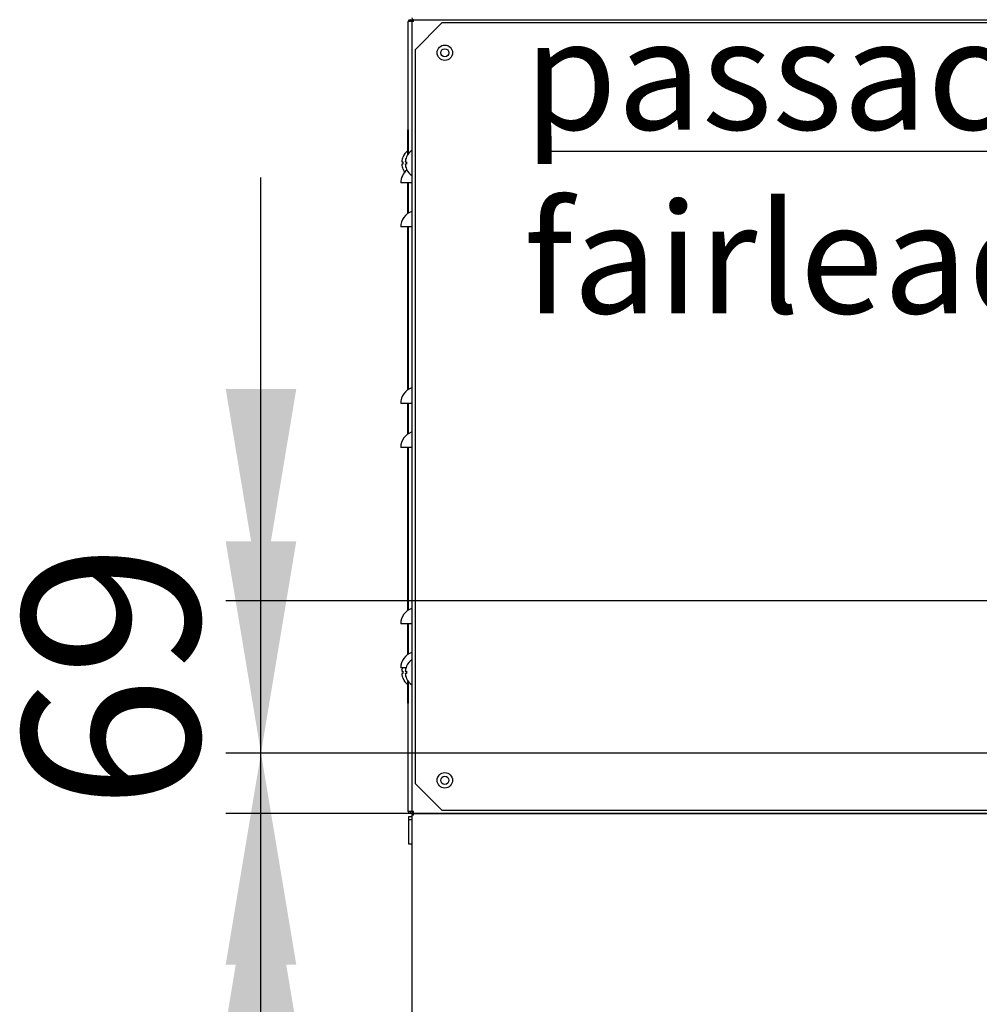
# Model space of a CAD drawing. Units: millimetres. Extents: x 19 to 9855, y 1757 to 6807.
# Drawn here: x 2038 to 2473, y 2709 to 3156 of the extents above; entities that cross this region are included whole.
import ezdxf
from ezdxf import colors
from ezdxf.entities.mleader import LeaderData, LeaderLine
from ezdxf.enums import TextEntityAlignment as Align
from ezdxf.math import Vec2, Vec3

# ---------------------------------------------------------------- set-up
doc = ezdxf.new("R2010")
doc.units = ezdxf.units.MM
doc.layers.add('DV1_0', color=7, linetype='Continuous')
doc.styles.add('SEACAD_Arial', font='txt')
doc.styles.add('SEACAD_ArialB', font='arialbd.ttf')
doc.dimstyles.new('QuoteMoretti', dxfattribs={"dimtxt": 80, "dimasz": 96, "dimexe": 16, "dimexo": 40, "dimgap": 40, "dimtad": 1, "dimdec": 1, "dimtxsty": 'SEACAD_Arial', "dimblk1": '_SE_FILLED', "dimblk2": '_SE_FILLED', "dimsah": 1, "dimcen": 40, "dimadec": 0, "dimazin": 0, "dimtfac": 1, "dimtdec": 3, "dimtmove": 0, "dimatfit": 3, "dimfxl": 1, "dimtolj": 1, "dimarcsym": 0})

# ---------------------------------------------------------------- blocks, each defined once
blk = doc.blocks.new('SE')
at = {"layer": 'DV1_0', "color": 7, "linetype": 'Continuous'}
for p, q in [((2214.67, 3155.22), (2213.87, 3155.22)), ((2213.87, 3106.02), (2213.87, 3155.22)), ((2214.67, 3156.02), (2216.13, 3156.02)), ((2214.67, 3155.22), (2214.67, 3156.02)), ((2214.67, 3155.22), (2214.67, 3155.22)), ((2214.67, 3155.22), (2214.67, 3155.22)), ((2214.7, 3155.22), (2214.67, 3155.22)), ((2215.47, 3155.22), (2214.67, 3155.22)), ((2215.47, 3155.22), (2214.7, 3155.22)), ((2216.28, 3155.21), (2215.47, 3155.21)), ((2215.47, 3155.21), (2215.47, 2796.83)), ((2216.27, 3155.22), (2215.71, 3155.78)), ((2216.26, 3156.01), (2216.26, 3156.03)), ((2216.28, 3156.02), (2216.29, 3156.02)), ((2216.28, 3155.78), (2216.28, 3156.02)), ((2216.28, 3155.21), (2216.28, 3155.78)), ((2216.29, 3156.02), (2706.67, 3156.02)), ((2229.07, 3154.52), (2216.97, 3142.42)), ((2693.87, 3154.52), (2229.07, 3154.52)), ((2216.97, 3142.42), (2216.97, 2809.62)), ((2213.57, 3106.02), (2213.57, 3094.75)), ((2213.87, 3106.02), (2213.57, 3106.02)), ((2213.87, 3106.02), (2213.87, 3095.18)), ((2210.91, 3091.51), (2211.49, 3091.51)), ((2211.49, 3090.51), (2210.91, 3090.51)), ((2211.49, 3093.86), (2211.49, 3093.82)), ((2211.49, 3091.51), (2211.49, 3090.51)), ((2212.51, 3091.51), (2213.09, 3091.51)), ((2213.09, 3090.51), (2212.51, 3090.51)), ((2213.09, 3093.82), (2213.09, 3093.86)), ((2213.09, 3091.51), (2213.09, 3090.51)), ((2211.49, 3088.21), (2211.49, 3088.16)), ((2213.09, 3088.21), (2213.09, 3088.16)), ((2215.47, 3082.01), (2210.47, 3082.01)), ((2213.57, 3082.01), (2213.57, 3068.04)), ((2213.87, 3082.01), (2213.87, 3068.24)), ((2215.47, 3062.01), (2210.47, 3062.01)), ((2213.57, 3062.01), (2213.57, 2988.03)), ((2213.87, 3062.01), (2213.87, 2988.24)), ((2215.47, 2982.01), (2210.47, 2982.01)), ((2213.57, 2982.01), (2213.57, 2968.03)), ((2213.87, 2982.01), (2213.87, 2968.24)), ((2215.47, 2962.01), (2210.47, 2962.01)), ((2213.57, 2962.01), (2213.57, 2888.03)), ((2213.87, 2962.01), (2213.87, 2888.24)), ((2215.47, 2882.01), (2210.47, 2882.01)), ((2213.57, 2882.01), (2213.57, 2868.03)), ((2213.87, 2882.01), (2213.87, 2868.24)), ((2213.09, 2862.82), (2213.09, 2862.86)), ((2212.79, 2862.01), (2210.47, 2862.01)), ((2210.91, 2860.51), (2211.49, 2860.51)), ((2211.49, 2859.51), (2210.91, 2859.51)), ((2211.49, 2860.51), (2211.49, 2859.51)), ((2212.51, 2860.51), (2213.09, 2860.51)), ((2213.09, 2859.51), (2212.51, 2859.51)), ((2213.09, 2860.51), (2213.09, 2859.51)), ((2211.49, 2857.21), (2211.49, 2857.16)), ((2213.09, 2857.21), (2213.09, 2857.16)), ((2213.57, 2856.27), (2213.57, 2846.02)), ((2213.87, 2855.84), (2213.87, 2846.02)), ((2213.87, 2846.02), (2213.57, 2846.02)), ((2213.87, 2796.84), (2213.87, 2846.02)), ((2216.97, 2809.62), (2229.07, 2797.52)), ((2214.67, 2796.84), (2213.87, 2796.84)), ((2214.67, 2796.84), (2214.67, 2796.83)), ((2214.67, 2796.84), (2214.67, 2796.84)), ((2214.7, 2796.84), (2214.67, 2796.84)), ((2215.47, 2796.83), (2214.67, 2796.83)), ((2214.67, 2796.83), (2214.67, 2796.03)), ((2216.1, 2796.03), (2214.67, 2796.03)), ((2215.47, 2796.84), (2214.7, 2796.84)), ((2215.47, 2796.83), (2215.47, 2796.82)), ((2216.28, 2796.83), (2215.47, 2796.83)), ((2216.27, 2796.82), (2215.71, 2796.26)), ((2216.27, 2795.21), (2215.71, 2795.78)), ((2215.73, 2795.99), (2216.11, 2795.99)), ((2215.73, 2795.79), (2215.73, 2795.99)), ((2216.27, 2796.01), (2216.28, 2796.01)), ((2216.28, 2796.26), (2216.28, 2796.83)), ((2216.28, 2796.26), (2216.28, 2796.02)), ((2216.29, 2796.02), (2216.28, 2796.02)), ((2216.28, 2796.01), (2216.29, 2796.01)), ((2216.28, 2795.78), (2216.28, 2796.01)), ((2216.28, 2795.2), (2216.28, 2795.78)), ((2706.67, 2796.02), (2216.29, 2796.02)), ((2216.29, 2796.01), (2706.67, 2796.01)), ((2216.97, 2796.02), (2245.47, 2796.02)), ((2216.97, 2796.02), (2216.97, 2796.02)), ((2229.07, 2797.52), (2693.87, 2797.52)), ((2245.47, 2796.02), (2245.47, 2796.02)), ((2246.88, 2796.02), (2246.41, 2796.02)), ((2246.41, 2796.02), (2246.41, 2796.02)), ((2246.97, 2796.02), (2246.97, 2796.01)), ((2215.47, 2794.51), (2213.99, 2794.51)), ((2213.99, 2794.51), (2213.99, 2793.07)), ((2213.99, 2793.07), (2213.99, 2782.2)), ((2215.47, 2793.07), (2213.99, 2793.07)), ((2216.28, 2795.2), (2215.47, 2795.2)), ((2215.47, 2795.2), (2215.47, 2696.82)), ((2213.99, 2782.14), (2213.99, 2782.2)), ((2213.99, 2782.14), (2215.47, 2782.14))]:
    blk.add_line(p, q, dxfattribs=at)
for centre, radius in [((2230.47, 3141.02), 3.5), ((2230.47, 3141.02), 1.85), ((2230.47, 2811.02), 3.5), ((2230.47, 2811.02), 1.85)]:
    blk.add_circle(centre, radius, dxfattribs=at)
for centre, radius, start, end in [((2214.67, 3155.22), 0.802, 90, 180), ((2214.67, 3155.22), 0.002, 90, 180), ((2216.26, 3156.82), 0.81, 180, 268.6246), ((2216.28, 3155.21), 0.81, 135, 180), ((2216.28, 3155.2), 0.814, 90.1273, 134.8727), ((2216.26, 3156.81), 0.802, 261.9005, 264.9487), ((2216.28, 3155.21), 0.0101, 90.236, 134.764), ((2216.28, 3155.21), 0.01, 135, 180), ((2219.23, 3155.8), 2.95, 175.8001, 180.4077), ((2217.79, 3091.01), 6.91, 127.5566, 155.6602), ((2219.39, 3091.01), 6.91, 124.4829, 155.6602), ((2217.79, 3091.01), 6.9, 155.9948, 175.8426), ((2217.79, 3091.01), 6.9, 184.1574, 204.0052), ((2219.39, 3091.01), 6.9, 155.9948, 175.8426), ((2219.39, 3091.01), 6.9, 184.1574, 204.0052), ((2217.87, 3082.01), 7.4, 128.527, 180), ((2217.79, 3091.01), 6.91, 204.3398, 217.0546), ((2219.39, 3091.01), 6.91, 204.3398, 235.5171), ((2217.87, 3062.01), 7.4, 108.9246, 180), ((2217.87, 2982.01), 7.4, 108.9246, 180), ((2217.87, 2962.01), 7.4, 108.9246, 180), ((2217.87, 2882.01), 7.4, 108.9246, 180), ((2217.87, 2862.01), 7.4, 108.9246, 180), ((2219.39, 2860.01), 6.9, 155.9948, 175.8426), ((2219.39, 2860.01), 6.91, 124.4829, 155.6602), ((2217.79, 2860.01), 6.9, 163.1603, 175.8426), ((2217.79, 2860.01), 6.9, 184.1574, 204.0052), ((2219.39, 2860.01), 6.9, 184.1574, 204.0052), ((2217.79, 2860.01), 6.91, 204.3398, 232.4434), ((2219.39, 2860.01), 6.91, 204.3398, 235.5171), ((2214.67, 2796.84), 0.802, 180, 270), ((2214.67, 2796.84), 0.002, 180, 270), ((2216.28, 2796.83), 0.81, 180, 225), ((2216.28, 2795.2), 0.81, 135, 180), ((2216.28, 2796.83), 0.814, 225.1273, 269.8727), ((2216.28, 2795.2), 0.814, 90.1273, 134.8727), ((2216.28, 2796.83), 0.01, 180, 225), ((2216.28, 2796.83), 0.0101, 225.236, 269.764), ((2219.23, 2796.23), 2.95, 179.5923, 184.1999), ((2219.23, 2795.8), 2.95, 175.8001, 180.4077), ((2243.97, 2797.52), 1.5, 270, 272.9571), ((2246.97, 2797.52), 1.5, 265.8176, 270), ((2216.28, 2795.2), 0.0101, 90.236, 134.764), ((2216.28, 2795.2), 0.01, 135, 180)]:
    blk.add_arc(centre, radius, start, end, dxfattribs=at)
blk = doc.blocks.new('DMBLK123')
at = {"linetype": 'Continuous'}
for points in [[(2311.45, 3291.91), (2311.45, 3323.91), (2215.45, 3307.91)], [(2611.49, 3291.91), (2707.49, 3307.91), (2611.49, 3323.91)]]:
    blk.add_hatch(color=7, dxfattribs=at).paths.add_polyline_path(points)
at = {"color": 7, "linetype": 'Continuous'}
for p, q in [((2707.49, 3195.21), (2707.49, 3323.91)), ((2215.45, 3307.91), (2707.49, 3307.91))]:
    blk.add_line(p, q, dxfattribs=at)
at = {"color": 7, "linetype": 'Continuous', "style": 'SEACAD_ArialB'}
blk.add_text('492', height=80, dxfattribs=at).set_placement((2370.8, 3415.91), align=Align.TOP_LEFT)
blk = doc.blocks.new('_SE_FILLED')
at = {"color": 0}
blk.add_line((0, 0), (-1, 0), dxfattribs=at)
blk.add_solid([(0, 0), (-1, -0.1665), (-1, 0.1665), (0, 0)], dxfattribs=at)
blk = doc.blocks.new('DMBLK124')
at = {"linetype": 'Continuous'}
for points in [[(2131.09, 2919.4), (2147.09, 2823.4), (2163.09, 2919.4)], [(2131.09, 2700.01), (2163.09, 2700.01), (2147.09, 2796.01)]]:
    blk.add_hatch(color=7, dxfattribs=at).paths.add_polyline_path(points)
at = {"color": 7, "linetype": 'Continuous'}
for p, q in [((2147.09, 2499.48), (2147.09, 3015.4)), ((2687.49, 2823.4), (2131.09, 2823.4)), ((2666.68, 2796.01), (2131.09, 2796.01))]:
    blk.add_line(p, q, dxfattribs=at)
at = {"color": 7, "linetype": 'Continuous', "style": 'SEACAD_ArialB'}
blk.add_text('27', height=80, rotation=90, dxfattribs=at).set_placement((2039.09, 2527.48), align=Align.TOP_LEFT)
blk = doc.blocks.new('DMBLK125')
at = {"linetype": 'Continuous'}
for points in [[(2131.09, 2988.5), (2147.09, 2892.5), (2163.09, 2988.5)], [(2131.09, 2727.4), (2163.09, 2727.4), (2147.09, 2823.4)]]:
    blk.add_hatch(color=7, dxfattribs=at).paths.add_polyline_path(points)
at = {"color": 7, "linetype": 'Continuous'}
for p, q in [((2147.09, 2631.4), (2147.09, 3084.5)), ((2697.49, 2892.5), (2131.09, 2892.5)), ((2687.49, 2823.4), (2131.09, 2823.4))]:
    blk.add_line(p, q, dxfattribs=at)
at = {"color": 7, "linetype": 'Continuous', "style": 'SEACAD_ArialB'}
blk.add_text('69', height=80, rotation=90, dxfattribs=at).set_placement((2039.09, 2797.51), align=Align.TOP_LEFT)

msp = doc.modelspace()

# ---------------------------------------------------------------- block references
msp.add_blockref('SE', (0, 0))

# ---------------------------------------------------------------- dimensions: what is measured, and where the dimension line sits
at = {"color": 7, "linetype": 'Continuous'}
dim = msp.add_linear_dim(base=(2707.49, 3307.91), p1=(2215.45, 3480.22), p2=(2707.49, 3155.21), text='\\A1;<>', dimstyle='QuoteMoretti', dxfattribs=at)
dim.commit()
dim.dimension.update_dxf_attribs({"geometry": 'DMBLK123', "text_midpoint": (2461.47, 3307.91), "dimtype": 160})
for base, p1, p2, picture, middle in [((2147.09, 2892.5), (2727.49, 2823.4), (2737.49, 2892.5), 'DMBLK125', (2147.09, 2857.95)), ((2147.09, 2823.4), (2706.68, 2796.01), (2727.49, 2823.4), 'DMBLK124', (2147.09, 2676.37))]:
    dim = msp.add_linear_dim(base=base, p1=p1, p2=p2, angle=90, text='\\A1;<>', dimstyle='QuoteMoretti', override={"dimdec": 0}, dxfattribs=at)
    dim.commit()
    dim.dimension.update_dxf_attribs({"geometry": picture, "text_midpoint": middle, "dimtype": 160})

# ---------------------------------------------------------------- leaders
ml = msp.add_multileader_mtext('Standard', dxfattribs=at)
ml.set_content('{\\pxsm0.9;\\fArial|b1||i0||c0|p34;\\W1.;passacavi\\Pfairleads}', color=256)
ml.set_leader_properties()
ml.build(insert=Vec2(0, 0))
ml.multileader.update_dxf_attribs({"text_left_attachment_type": 6, "text_right_attachment_type": 6, "dogleg_length": 0, "arrow_head_size": 60})
ctx = ml.context
ctx.base_point, ctx.char_height, ctx.arrow_head_size, ctx.landing_gap_size = Vec3(2266.29, 3096.16), 50, 60, 0
ctx.left_attachment, ctx.right_attachment = 6, 6
notes = []
notes.append((ctx, [(0, (1, 1, 0), (2590.39, 3096.16), (-1, 0), 0, [(0, [(2728.31, 2884.5)], 0, [])])]))
ctx.mtext.insert = Vec3(2266.29, 3156.16)
for ctx, leaders in notes:
    for number, flags, end, landing, length, lines in leaders:
        leader = LeaderData()
        leader.index, (leader.has_last_leader_line, leader.has_dogleg_vector, leader.attachment_direction) = number, flags
        leader.last_leader_point, leader.dogleg_vector, leader.dogleg_length = Vec3(end), Vec3(landing), length
        for number, points, colour, breaks in lines:
            line = LeaderLine()
            line.index, line.vertices, line.color, line.breaks = number, Vec3.list(points), colors.encode_raw_color(colour), breaks
            leader.lines.append(line)
        ctx.leaders.append(leader)

doc.saveas('drawing.dxf')
